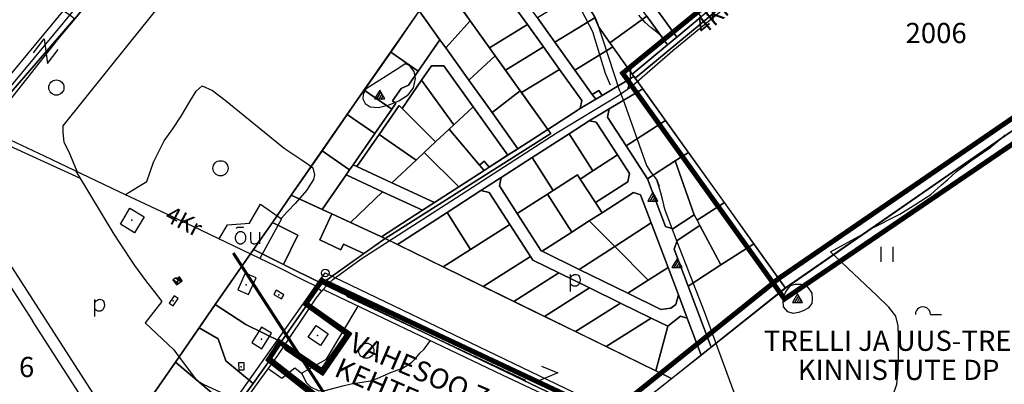
# Model space of a CAD drawing. Extents: x 544520 to 551964, y 6578024 to 6586699.
# Drawn here: x 547064 to 548040, y 6583951 to 6584312 of the extents above; entities that cross this region are included whole.
import ezdxf

# ---------------------------------------------------------------- set-up
doc = ezdxf.new("R2010")
doc.units = 0
doc.header["$MEASUREMENT"] = 0
doc.linetypes.add('CENTER', pattern=[2, 1.25, -0.25, 0.25, -0.25])
doc.linetypes.add('DASHED', pattern=[0.75, 0.5, -0.25])
doc.layers.get('0').update_dxf_attribs({"linetype": 'CONTINUOUS'})
for name, color, linetype in [('1', 7, 'CONTINUOUS'), ('10', 7, 'CONTINUOUS'), ('13', 7, 'CONTINUOUS'), ('15', 7, 'CONTINUOUS'), ('16', 7, 'CONTINUOUS'), ('17', 7, 'CONTINUOUS'), ('2', 7, 'CONTINUOUS'), ('22', 7, 'CONTINUOUS'), ('23', 7, 'CONTINUOUS'), ('27', 7, 'CONTINUOUS'), ('28', 7, 'CONTINUOUS'), ('29', 7, 'CONTINUOUS'), ('30', 7, 'CONTINUOUS'), ('31', 7, 'CONTINUOUS'), ('4', 7, 'CONTINUOUS'), ('46', 7, 'CONTINUOUS'), ('50', 7, 'CONTINUOUS'), ('53', 7, 'CONTINUOUS'), ('55', 7, 'CONTINUOUS'), ('58', 7, 'CONTINUOUS')]:
    doc.layers.add(name, color=color, linetype=linetype)
doc.styles.add('ARIAL', font='ARIAL.TTF')
doc.styles.add('MONOTXT', font='MONOTXT', dxfattribs={"height": 0.2})

msp = doc.modelspace()

# ---------------------------------------------------------------- linework, layer by layer
at = {"color": 6, "linetype": 'DASHED', "ltscale": 30, "const_width": 5, "flags": 128}
for points in [[(547821.89, 6584035.08), (548093.1, 6584219.33), (548433.55, 6584665.3), (547952.96, 6584912.51), (547728.14, 6584772.64), (547735.51, 6584713.74), (547897.68, 6584483.69), (547892.15, 6584446.88), (547661.41, 6584258.89)], [(547649.03, 6583576.59), (547416.54, 6583734.65), (547816.9, 6584055.98), (548073.69, 6584232.03), (548347.88, 6584038.6), (547958.35, 6583777.8)]]:
    msp.add_lwpolyline(points, close=True, dxfattribs=at)
at = {"color": 30, "linetype": 'CENTER', "lineweight": 0, "ltscale": 50, "const_width": 3, "flags": 128}
msp.add_lwpolyline([(547275.4, 6584080.61), (547899.54, 6583117.26), (548060.54, 6582911.14), (548200.77, 6582738.66), (548712.77, 6582105.99)], dxfattribs=at)
at = {"color": 5, "linetype": 'DASHED', "ltscale": 30, "const_width": 5, "flags": 128}
msp.add_lwpolyline([(547310.28, 6583974.78), (547321.62, 6583992.17), (547363.29, 6583963.98), (547388.88, 6584000.07), (547346.82, 6584030.39), (547362.99, 6584053.57), (547608.73, 6583938.19), (547588.75, 6583896.31), (547619.96, 6583880.88), (547527.29, 6583804.38)], close=True, dxfattribs=at)
at = {"layer": '1', "color": 5, "linetype": 'Continuous'}
for points in [[(547954.94, 6584897.14), (547742.32, 6584763.93), (547735.69, 6584759.78), (547740.64, 6584722.91), (547748.48, 6584706.18), (547820.46, 6584606.43), (547908.07, 6584486.9), (547904.47, 6584445.32), (547673.85, 6584253.95), (547822.9, 6584045.85), (548073.21, 6584219.71), (548418, 6584661.07)], [(547143.31, 6583865.05), (547217.98, 6583972.54), (547257.52, 6584029.67), (547295.38, 6584083.98), (547314.12, 6584110.96), (547332.86, 6584137.94), (547401.67, 6584236.99), (547481.19, 6584351.47), (547541.71, 6584438.59), (547543.32, 6584439.85), (547399.28, 6584642.44), (547389.42, 6584646.57), (547377.45, 6584631.58), (547362.2, 6584612.08), (547313.29, 6584553.21), (547258.16, 6584485.37), (547214.58, 6584431.86), (547117.96, 6584312.92), (547029.18, 6584210.2), (546944.86, 6584100), (547118.08, 6583828.74)], [(547905.08, 6584452.32), (547872.61, 6584425.38), (547863.38, 6584417.72), (547835.79, 6584394.83), (547809.52, 6584373.02), (547787.18, 6584354.49), (547763.26, 6584334.64), (547739.35, 6584314.8), (547715, 6584294.59), (547705.74, 6584286.91), (547670.93, 6584258.03), (547673.9, 6584254), (547904.53, 6584445.36)], [(546869.74, 6584206.66), (546944.86, 6584100), (547029.18, 6584210.2), (547117.96, 6584312.92), (547113.57, 6584315.93), (546944.36, 6584431.8)], [(547507.82, 6584389.8), (547540.14, 6584344.63), (547567, 6584307.11), (547582.89, 6584284.91), (547598.78, 6584262.7), (547620.93, 6584231.75), (547619.36, 6584223.87), (547634.77, 6584233), (547631.28, 6584237.91), (547614.12, 6584261.88), (547594.28, 6584289.6), (547577.06, 6584313.65), (547558.11, 6584340.15), (547540.57, 6584364.65), (547523.04, 6584389.14), (547515.08, 6584400.26)], [(547481.19, 6584351.47), (547459.79, 6584320.66), (547480.27, 6584292.05), (547486.09, 6584283.92), (547510.24, 6584310.89)], [(547708.59, 6584357.67), (547682.95, 6584339.27), (547715, 6584294.59), (547739.35, 6584314.8)], [(547502.58, 6584321.58), (547510.24, 6584310.89), (547529.44, 6584284.06), (547567, 6584307.11), (547540.14, 6584344.63)], [(547664.95, 6584343.78), (547633.13, 6584320.95), (547630.78, 6584319.27), (547632.66, 6584316.69), (547637.64, 6584304.57), (547648.73, 6584289.07), (547685.35, 6584315.34)], [(547577.06, 6584313.65), (547594.28, 6584289.6), (547630.6, 6584311.89), (547633.82, 6584313.86), (547632.66, 6584316.69), (547630.78, 6584319.27), (547617.06, 6584338.19), (547614.85, 6584336.83)], [(547459.79, 6584320.66), (547431.46, 6584279.88), (547458.68, 6584260.97), (547480.27, 6584292.05)], [(547486.09, 6584283.92), (547509.05, 6584251.84), (547535.06, 6584276.21), (547510.24, 6584310.89)], [(547594.27, 6584289.6), (547614.1, 6584261.88), (547651.69, 6584284.94), (547648.73, 6584289.07), (547646.65, 6584291.98), (547637.64, 6584304.57), (547633.82, 6584313.86), (547630.6, 6584311.89)], [(547685.35, 6584315.34), (547648.73, 6584289.07), (547670.93, 6584258.03), (547705.74, 6584286.91)], [(547529.44, 6584284.06), (547535.06, 6584276.21), (547545.32, 6584261.86), (547582.89, 6584284.91), (547567, 6584307.11)], [(547394.09, 6584167.99), (547397.78, 6584166.29), (547419.97, 6584198.24), (547439.83, 6584226.82), (547442.68, 6584223.91), (547462.11, 6584251.88), (547471.95, 6584266.05), (547484.06, 6584266.14), (547513.16, 6584225.48), (547547.49, 6584177.51), (547557.58, 6584184.02), (547532.01, 6584219.76), (547509.05, 6584251.84), (547486.09, 6584283.92), (547480.27, 6584292.05), (547458.68, 6584260.97), (547449.05, 6584247.11), (547441.82, 6584243.7), (547433.26, 6584231.38), (547436.54, 6584229.1), (547432.45, 6584223.21), (547415.63, 6584199)], [(547545.32, 6584261.86), (547559.88, 6584241.53), (547561.22, 6584239.66), (547598.78, 6584262.7), (547582.89, 6584284.91)], [(547614.1, 6584261.88), (547631.29, 6584237.89), (547637.75, 6584241.75), (547641.24, 6584236.84), (547672.65, 6584255.62), (547670.93, 6584258.03), (547651.69, 6584284.94)], [(547431.46, 6584279.88), (547405.23, 6584242.12), (547432.45, 6584223.21), (547436.54, 6584229.1), (547433.26, 6584231.38), (547441.82, 6584243.7), (547449.05, 6584247.11), (547458.68, 6584260.97)], [(547509.05, 6584251.84), (547532.01, 6584219.76), (547559.88, 6584241.53), (547535.06, 6584276.21)], [(547462.11, 6584251.88), (547493.92, 6584207.57), (547513.16, 6584225.48), (547484.06, 6584266.14), (547471.95, 6584266.05)], [(547561.22, 6584239.66), (547587.31, 6584203.2), (547619.36, 6584223.87), (547620.93, 6584231.75), (547598.78, 6584262.7)], [(547425.93, 6584095.09), (547438.13, 6584089.12), (547487.44, 6584120.93), (547520.81, 6584142.46), (547540.98, 6584155.47), (547571.62, 6584175.22), (547608.26, 6584198.86), (547628.37, 6584211.83), (547648.2, 6584223.52), (547681.42, 6584243.38), (547673.85, 6584253.95), (547672.65, 6584255.62), (547641.24, 6584236.84), (547634.77, 6584233), (547619.36, 6584223.87), (547587.31, 6584203.2), (547590.21, 6584199.15)], [(547462.11, 6584251.88), (547442.68, 6584223.91), (547476, 6584190.87), (547489.54, 6584203.48), (547493.92, 6584207.57)], [(547405.23, 6584242.12), (547401.67, 6584236.99), (547388.41, 6584217.91), (547415.63, 6584199), (547432.45, 6584223.21)], [(547532.01, 6584219.76), (547557.58, 6584184.02), (547587.31, 6584203.2), (547559.88, 6584241.53)], [(547631.26, 6584237.89), (547634.77, 6584233), (547641.24, 6584236.84), (547637.75, 6584241.75)], [(547646.32, 6584215.41), (547664.77, 6584186.98), (547703.79, 6584212.15), (547681.42, 6584243.38), (547648.2, 6584223.52)], [(547439.83, 6584226.82), (547419.97, 6584198.24), (547456.6, 6584172.8), (547464.61, 6584180.26), (547476, 6584190.87), (547442.68, 6584223.91)], [(547489.54, 6584203.48), (547519.52, 6584167.87), (547524.11, 6584171.74), (547529.19, 6584165.71), (547547.49, 6584177.51), (547513.16, 6584225.48), (547493.92, 6584207.57)], [(547628.37, 6584211.83), (547635.3, 6584210.35), (547656.38, 6584177.86), (547668.23, 6584159.59), (547666.46, 6584151.31), (547634.42, 6584130.64), (547640.94, 6584120.57), (547672.07, 6584140.65), (547679.23, 6584138.29), (547689.78, 6584110.42), (547706.43, 6584066.42), (547716.76, 6584039.12), (547725.47, 6584016.11), (547739.32, 6583979.51), (547749.19, 6583987.34), (547726.26, 6584047.93), (547712.48, 6584084.35), (547715.4, 6584093.21), (547738.04, 6584107.82), (547735.21, 6584113.13), (547732.37, 6584118.44), (547711.05, 6584104.69), (547703.89, 6584107.05), (547686.05, 6584154.19), (547664.77, 6584186.98), (547646.32, 6584215.41), (547648.2, 6584223.52)], [(547388.41, 6584217.91), (547363.46, 6584182), (547390.67, 6584163.06), (547394.09, 6584167.99), (547415.63, 6584199)], [(547608.26, 6584198.86), (547632.01, 6584162.14), (547656.38, 6584177.86), (547635.3, 6584210.35), (547628.37, 6584211.83)], [(547653.27, 6583911.36), (547940.11, 6583776.68), (548323.89, 6584029.01), (548332.78, 6584035.35), (548207.32, 6584124.15), (548073.21, 6584219.52), (547822.9, 6584046.03), (547709.91, 6583955.99)], [(547664.77, 6584186.98), (547686.05, 6584154.19), (547713.61, 6584171.97), (547726.58, 6584180.33), (547703.79, 6584212.15)], [(547422.3, 6584096.76), (547425.93, 6584095.09), (547590.17, 6584199.13), (547587.31, 6584203.2), (547557.58, 6584184.02), (547547.3, 6584177.5), (547529.19, 6584165.71), (547524.1, 6584162.43), (547498.95, 6584146.2), (547474.98, 6584130.74), (547463.03, 6584123.04)], [(547464.61, 6584180.26), (547498.95, 6584146.2), (547524.1, 6584162.43), (547519.52, 6584167.87), (547489.54, 6584203.48), (547476, 6584190.87)], [(547419.97, 6584198.24), (547397.78, 6584166.29), (547432.47, 6584150.32), (547456.6, 6584172.8)], [(547571.62, 6584175.22), (547592.65, 6584142.71), (547616.62, 6584158.16), (547619.33, 6584153.96), (547632.01, 6584162.14), (547608.26, 6584198.86)], [(547363.46, 6584182), (547332.86, 6584137.94), (547363.44, 6584123.86), (547387.14, 6584157.98), (547390.67, 6584163.06)], [(547432.47, 6584150.32), (547474.98, 6584130.74), (547498.95, 6584146.2), (547464.61, 6584180.26), (547456.6, 6584172.8)], [(547539.19, 6584147.17), (547556.93, 6584119.67), (547586.77, 6584138.91), (547592.65, 6584142.71), (547571.62, 6584175.22), (547540.98, 6584155.47)], [(547619.33, 6584153.96), (547634.42, 6584130.64), (547666.46, 6584151.31), (547668.23, 6584159.59), (547656.38, 6584177.86), (547632.01, 6584162.14)], [(547713.61, 6584171.97), (547732.37, 6584118.44), (547735.21, 6584113.13), (547762.23, 6584130.56), (547726.58, 6584180.33)], [(547387.14, 6584157.98), (547423.24, 6584141.36), (547463.03, 6584123.04), (547474.98, 6584130.74), (547432.47, 6584150.32), (547397.78, 6584166.29), (547394.09, 6584167.99), (547390.67, 6584163.06)], [(547519.52, 6584167.87), (547524.1, 6584162.43), (547529.19, 6584165.71), (547524.11, 6584171.74)], [(547686.05, 6584154.19), (547703.89, 6584107.05), (547711.05, 6584104.69), (547732.37, 6584118.44), (547713.61, 6584171.97)], [(547387.14, 6584157.98), (547363.44, 6584123.86), (547372.97, 6584119.47), (547391.76, 6584110.82), (547423.24, 6584141.36)], [(547520.81, 6584142.46), (547529.11, 6584140.67), (547549.56, 6584108.96), (547570.04, 6584077.22), (547572.42, 6584073.52), (547598.07, 6584060.97), (547628.61, 6584046.03), (547659.15, 6584031.09), (547689.69, 6584016.15), (547706.17, 6584008.09), (547718.65, 6584017.99), (547725.47, 6584016.11), (547716.76, 6584039.12), (547714.19, 6584029.78), (547709.34, 6584025.93), (547699.25, 6584024.83), (547666.66, 6584040.77), (547618.4, 6584064.38), (547581.68, 6584082.35), (547580.69, 6584082.83), (547556.93, 6584119.67), (547539.19, 6584147.17), (547540.98, 6584155.47)], [(547586.77, 6584138.91), (547611.09, 6584101.32), (547628.35, 6584112.45), (547640.94, 6584120.57), (547634.42, 6584130.64), (547619.33, 6584153.96), (547616.62, 6584158.16), (547592.65, 6584142.71)], [(547332.86, 6584137.95), (547314.12, 6584110.97), (547339.52, 6584098.26), (547325.08, 6584069.12), (547363.07, 6584050.4), (547404.85, 6584080.11), (547384.62, 6584089.42), (547382.11, 6584083.97), (547361.09, 6584093.65), (547372.97, 6584119.47)], [(547391.76, 6584110.82), (547422.3, 6584096.76), (547463.03, 6584123.04), (547423.24, 6584141.36)], [(547487.44, 6584120.93), (547510.67, 6584084.3), (547549.56, 6584108.96), (547529.11, 6584140.67), (547520.81, 6584142.46)], [(547556.93, 6584119.67), (547580.69, 6584082.83), (547581.68, 6584082.35), (547611.09, 6584101.32), (547586.77, 6584138.91)], [(547628.35, 6584112.45), (547653.51, 6584087.03), (547689.78, 6584110.42), (547679.23, 6584138.29), (547672.07, 6584140.65), (547640.94, 6584120.57)], [(547735.21, 6584113.13), (547738.04, 6584107.82), (547758.8, 6584068.92), (547791.34, 6584089.91), (547762.23, 6584130.56)], [(547372.97, 6584119.47), (547361.09, 6584093.65), (547382.11, 6584083.97), (547384.62, 6584089.42), (547404.85, 6584080.11), (547425.93, 6584095.09)], [(547438.13, 6584089.12), (547483.37, 6584066.99), (547510.67, 6584084.3), (547487.44, 6584120.93)], [(547314.12, 6584110.96), (547295.38, 6584083.98), (547325.08, 6584069.12), (547339.52, 6584098.25)], [(547483.37, 6584066.99), (547523.19, 6584047.51), (547570.04, 6584077.22), (547549.56, 6584108.96), (547510.67, 6584084.3)], [(547581.68, 6584082.35), (547618.4, 6584064.38), (547653.51, 6584087.03), (547628.35, 6584112.45), (547611.09, 6584101.32)], [(547653.51, 6584087.03), (547686.58, 6584053.62), (547706.43, 6584066.42), (547689.78, 6584110.42)], [(547712.48, 6584084.35), (547726.26, 6584047.93), (547758.8, 6584068.92), (547738.04, 6584107.82), (547715.4, 6584093.21)], [(547425.93, 6584095.09), (547363.07, 6584050.39), (547603.45, 6583935.09), (547653.27, 6583911.2), (547709.91, 6583956.16)], [(547618.4, 6584064.38), (547666.66, 6584040.77), (547686.58, 6584053.62), (547653.51, 6584087.03)], [(547726.26, 6584047.93), (547749.19, 6583987.34), (547822.9, 6584045.85), (547791.34, 6584089.91), (547758.8, 6584068.92)], [(547257.52, 6584029.67), (547287.89, 6584009.76), (547322.8, 6583992.64), (547349.61, 6584031.08), (547363.07, 6584050.39), (547325.08, 6584069.12), (547295.38, 6584083.98)], [(547523.19, 6584047.51), (547553.47, 6584032.69), (547598.07, 6584060.97), (547572.42, 6584073.52), (547570.05, 6584077.22)], [(547666.66, 6584040.77), (547699.25, 6584024.83), (547709.34, 6584025.93), (547714.19, 6584029.78), (547716.76, 6584039.12), (547706.43, 6584066.42), (547686.58, 6584053.62)], [(547553.47, 6584032.69), (547584.01, 6584017.75), (547628.61, 6584046.03), (547598.07, 6584060.97)], [(547322.8, 6583992.64), (547312.98, 6583976.32), (547525.9, 6583810.1), (547614.06, 6583880.08), (547583.99, 6583894.51), (547603.45, 6583935.09), (547363.07, 6584050.39), (547349.61, 6584031.08), (547392.63, 6584000.93), (547364.22, 6583959.58), (547326.79, 6583984.95)], [(547584.01, 6584017.75), (547614.55, 6584002.81), (547659.15, 6584031.09), (547628.61, 6584046.03)], [(547257.52, 6584029.67), (547241.59, 6584006.65), (547260.5, 6583995.6), (547268, 6583973.85), (547294.98, 6583951.39), (547312.98, 6583976.32), (547322.8, 6583992.64), (547287.89, 6584009.76)], [(547322.8, 6583992.64), (547326.79, 6583984.95), (547364.22, 6583959.58), (547392.63, 6584000.93), (547349.61, 6584031.08)], [(547614.55, 6584002.81), (547645.09, 6583987.87), (547689.69, 6584016.15), (547659.15, 6584031.09)], [(547706.17, 6584008.09), (547694.46, 6583963.72), (547709.91, 6583956.14), (547739.32, 6583979.51), (547725.47, 6584016.11), (547718.65, 6584017.99)], [(547645.09, 6583987.87), (547694.46, 6583963.72), (547706.17, 6584008.09), (547689.69, 6584016.15)], [(547260.5, 6583995.6), (547241.59, 6584006.65), (547217.98, 6583972.54), (547275.34, 6583924.2), (547294.98, 6583951.39), (547268, 6583973.85)], [(547217.98, 6583972.54), (547143.31, 6583865.05), (547241.25, 6583877.15), (547275.34, 6583924.2)], [(547525.9, 6583810.09), (547312.98, 6583976.32), (547294.98, 6583951.39), (547275.34, 6583924.2), (547241.25, 6583877.15), (547196.04, 6583818.27), (547152.74, 6583768.45), (547209.5, 6583678.87), (547266.65, 6583717.1), (547339.17, 6583755.01), (547363.54, 6583757.69), (547394.88, 6583703.65), (547432.41, 6583734.03)]]:
    msp.add_lwpolyline(points, close=True, dxfattribs=at)
msp.add_lwpolyline([(547685.35, 6584315.34), (547705.74, 6584286.91), (547715, 6584294.59), (547682.95, 6584339.27)], dxfattribs=at)
at = {"layer": '10', "color": 7, "linetype": 'Continuous'}
for p, q in [((547047.87, 6584237.4), (547411.29, 6584676.03)), ((547412.21, 6583513.5), (546734.03, 6584566.39)), ((547363.3, 6583568.88), (547076.28, 6584013.54))]:
    msp.add_line(p, q, dxfattribs=at)
for points in [[(546712.16, 6584563.97), (546750.1, 6584520.05), (547076.28, 6584013.54)], [(547205.78, 6583833.99), (547366.64, 6584061.01), (548775.09, 6583384.23)]]:
    msp.add_lwpolyline(points, dxfattribs=at)
at = {"layer": '13', "color": 3, "linetype": 'Continuous'}
for centre in [(547099.99, 6584244.63), (547262.76, 6584164.65), (547407.25, 6583983.83)]:
    msp.add_circle(centre, 7.52, dxfattribs=at)
at = {"layer": '15', "color": 7, "linetype": 'Continuous'}
msp.add_line((547015.91, 6584210.76), (547387.72, 6584661.04), dxfattribs=at)
for points in [[(546376.56, 6584988.61), (546392.95, 6584963.82), (546493.57, 6584811.67), (546663.19, 6584547.04), (546713.08, 6584466.31), (546796.4, 6584349.78), (546809.35, 6584329.05), (546813.04, 6584323.5), (546816.95, 6584316.3), (546818.68, 6584310.51), (546820.67, 6584306), (546823.36, 6584302.66), (546828.55, 6584298.82), (546837.49, 6584294.85), (546872.55, 6584278.96), (546991.94, 6584222.05), (547087.74, 6584176.91), (547161.82, 6584141.46), (547235.34, 6584107.11), (547317.31, 6584067.85), (547345.43, 6584053.74), (547356.35, 6584048.33), (547359.99, 6584045.45), (547363.15, 6584042.93)], [(547144.16, 6583753.05), (547149.55, 6583757.21), (547162.59, 6583770.23), (547182.57, 6583794.51), (547239.64, 6583869.01), (547319.71, 6583979.13), (547357.7, 6584035.96), (547362.65, 6584042.29), (547367.46, 6584047.79), (547374.21, 6584054.37), (547402.21, 6584074.77), (547491.04, 6584131.93), (547596.57, 6584200.09), (547657.46, 6584237.21), (547670.4, 6584245.89), (547711.08, 6584281.3), (547790.95, 6584347.03), (547870.63, 6584410.85), (547917.5, 6584452.1)]]:
    msp.add_lwpolyline(points, dxfattribs=at)
at = {"layer": '16', "color": 3, "linetype": 'Continuous'}
msp.add_line((547966.59, 6584019.85), (547977.39, 6584019.85), dxfattribs=at)
at = {"layer": '16', "color": 7, "linetype": 'Continuous'}
msp.add_lwpolyline([(547364.67, 6584044.6), (547542.07, 6583960.06), (547736, 6583868.81), (547812.34, 6583832.16), (547938.37, 6583773.4), (548077.83, 6583706.77), (548128.16, 6583681.26), (548307.79, 6583598.15), (548361.69, 6583571.37)], dxfattribs=at)
at = {"layer": '16', "color": 3, "linetype": 'Continuous'}
msp.add_arc((547959.09, 6584019.83), 7.5, 359.84721, 180.15279, dxfattribs=at)
at = {"layer": '17', "color": 7, "linetype": 'Continuous'}
for p, q in [((547417.83, 6584233.54), (547421.71, 6584240.22)), ((547420.15, 6584233.54), (547422.83, 6584238.22)), ((547422.43, 6584233.54), (547423.99, 6584236.26)), ((547688.65, 6584132.12), (547692.53, 6584138.8)), ((547690.97, 6584132.12), (547693.65, 6584136.8)), ((547693.25, 6584132.12), (547694.81, 6584134.84)), ((547712.61, 6584066.28), (547716.49, 6584072.96)), ((547714.93, 6584066.28), (547717.61, 6584070.96)), ((547717.21, 6584066.28), (547718.77, 6584069)), ((547832.15, 6584031.66), (547836.03, 6584038.34)), ((547834.47, 6584031.66), (547837.15, 6584036.34)), ((547836.75, 6584031.66), (547838.31, 6584034.38))]:
    msp.add_line(p, q, dxfattribs=at)
for points in [[(547415.55, 6584233.54), (547425.55, 6584233.54), (547420.55, 6584242.22), (547415.55, 6584233.54)], [(547686.37, 6584132.12), (547696.37, 6584132.12), (547691.37, 6584140.8), (547686.37, 6584132.12)], [(547710.33, 6584066.28), (547720.33, 6584066.28), (547715.33, 6584074.96), (547710.33, 6584066.28)], [(547829.87, 6584031.66), (547839.87, 6584031.66), (547834.87, 6584040.34), (547829.87, 6584031.66)]]:
    msp.add_lwpolyline(points, dxfattribs=at)
at = {"layer": '2', "color": 7, "linetype": 'Continuous'}
msp.add_circle((547366.61, 6584060.96), 3.76, dxfattribs=at)
at = {"layer": '22', "color": 1, "linetype": 'Continuous'}
for p in [(547174.78, 6584113.1), (547288.23, 6584049.09), (547358.91, 6583998.85), (547303.29, 6583995.14)]:
    msp.add_point(p, dxfattribs=at)
at = {"layer": '23', "color": 197, "linetype": 'Continuous'}
for p in [(547220.36, 6584052.67), (547320.61, 6584039.33), (547215.82, 6584033.33), (547283.06, 6583967.82)]:
    msp.add_point(p, dxfattribs=at)
at = {"layer": '27', "color": 7, "linetype": 'Continuous'}
msp.add_line((547301.33, 6584101.46), (547301.33, 6584089.88), dxfattribs=at)
for points in [[(547278.39, 6584105.22), (547279.23, 6584106), (547279.55, 6584106.22), (547279.81, 6584106.32), (547280.68, 6584106.34), (547282.37, 6584106.25), (547284.03, 6584106.15), (547284.8, 6584106.15), (547285.19, 6584106.28), (547285.69, 6584106.56)], [(547292.55, 6584101.46), (547292.59, 6584094.86), (547292.7, 6584092.08), (547293.1, 6584091.23), (547294.01, 6584090.4), (547294.61, 6584090.05), (547295.25, 6584089.83), (547295.94, 6584089.73), (547296.66, 6584089.76), (547298.01, 6584090.02), (547299.06, 6584090.43), (547299.89, 6584091.03), (547300.54, 6584091.86), (547301.33, 6584093.18)]]:
    msp.add_lwpolyline(points, dxfattribs=at)
msp.add_lwpolyline([(547287.87, 6584095.52, 0.043111), (547287.82, 6584096.7, 0.043879), (547287.57, 6584097.84, 0.045371), (547287.13, 6584098.9, 0.047479), (547286.52, 6584099.84, 0.049991), (547285.75, 6584100.62, 0.052556), (547284.87, 6584101.22, 0.054701), (547283.89, 6584101.6, 0.055936), (547282.87, 6584101.76, 0.055936), (547281.84, 6584101.69, 0.054701), (547280.84, 6584101.39, 0.052556), (547279.91, 6584100.88, 0.049991), (547279.08, 6584100.16, 0.047479), (547278.38, 6584099.28, 0.045371), (547277.85, 6584098.26, 0.043879), (547277.5, 6584097.15, 0.043111), (547277.35, 6584095.98, 0.043111), (547277.4, 6584094.8, 0.043879), (547277.65, 6584093.66, 0.045371), (547278.09, 6584092.6, 0.047479), (547278.7, 6584091.66, 0.049991), (547279.47, 6584090.88, 0.052556), (547280.35, 6584090.28, 0.054701), (547281.33, 6584089.9, 0.055936), (547282.35, 6584089.74, 0.055936), (547283.38, 6584089.81, 0.054701), (547284.38, 6584090.11, 0.052556), (547285.31, 6584090.62, 0.049991), (547286.14, 6584091.34, 0.047479), (547286.84, 6584092.22, 0.045371), (547287.37, 6584093.24, 0.043879), (547287.72, 6584094.35, 0.043111), (547287.87, 6584095.52)], format="xyb", dxfattribs=at)
at = {"layer": '28', "color": 7, "linetype": 'Continuous'}
for p, q in [((547609.7, 6584042.42), (547609.7, 6584059.48)), ((547138.14, 6584017.68), (547138.14, 6584034.74))]:
    msp.add_line(p, q, dxfattribs=at)
for points in [[(547609.7, 6584056.38), (547611.11, 6584057.88), (547612.22, 6584058.77), (547613.26, 6584059.25), (547614.45, 6584059.49), (547615.68, 6584059.42), (547616.83, 6584058.94), (547617.81, 6584058.1), (547618.53, 6584056.95), (547618.98, 6584055.52), (547619.14, 6584053.85), (547618.97, 6584052.13), (547618.42, 6584050.54), (547617.62, 6584049.24), (547616.7, 6584048.36), (547615.59, 6584047.86), (547614.23, 6584047.68), (547612.8, 6584047.87), (547611.5, 6584048.49), (547609.7, 6584049.84)], [(547138.14, 6584031.64), (547139.55, 6584033.14), (547140.66, 6584034.03), (547141.7, 6584034.5), (547142.89, 6584034.75), (547144.12, 6584034.68), (547145.27, 6584034.2), (547146.25, 6584033.36), (547146.97, 6584032.21), (547147.42, 6584030.78), (547147.58, 6584029.11), (547147.41, 6584027.39), (547146.86, 6584025.8), (547146.06, 6584024.5), (547145.14, 6584023.62), (547144.03, 6584023.12), (547142.67, 6584022.94), (547141.24, 6584023.13), (547139.94, 6584023.75), (547138.14, 6584025.1)]]:
    msp.add_lwpolyline(points, dxfattribs=at)
at = {"layer": '29', "color": 7, "linetype": 'Continuous'}
msp.add_line((547658.48, 6584241.19), (547661.56, 6584233.44), dxfattribs=at)
at = {"layer": '30', "color": 5, "linetype": 'Continuous'}
msp.add_line((547123.78, 6584154.49), (547026.78, 6584198.8), dxfattribs=at)
for points in [[(547388.83, 6584657.52), (547388.81, 6584649.4), (547387.66, 6584643.98), (547385.76, 6584639.57), (547381.26, 6584627.12), (547101, 6584292.4), (547034.36, 6584207.97)], [(547658.48, 6584241.19), (547636.38, 6584308.67), (547633.94, 6584314.92), (547628.47, 6584322.49), (547551.99, 6584428.84), (547404.34, 6584632.97)], [(547426.08, 6584602.91), (547386.58, 6584555.33), (547172.32, 6584288.59), (547106.35, 6584206.86)], [(547661.56, 6584233.44), (547684.99, 6584167.43), (547688.89, 6584161.2), (547695.69, 6584152.46), (547695.55, 6584152.28), (547697.53, 6584146.67), (547695.69, 6584151.69), (547698.87, 6584140.79), (547700.91, 6584133.04), (547702.21, 6584126.7), (547703.28, 6584123.57), (547715.16, 6584092.07), (547742.26, 6584022.74), (547810.6, 6583836.7)]]:
    msp.add_lwpolyline(points, dxfattribs=at)
at = {"layer": '30', "color": 3, "linetype": 'Continuous'}
for points in [[(547119.39, 6584161.77), (547157.06, 6584099.38), (547162.44, 6584090.66), (547177.49, 6584068.42), (547189.33, 6584052.18), (547197.06, 6584042.65), (547204.52, 6584032.64), (547187.96, 6584011.3), (547216.31, 6583984.77), (547221.71, 6583977.47), (547239.08, 6583954.66), (547246.3, 6583950.43), (547270.74, 6583939.03), (547274.85, 6583937.1), (547285.45, 6583932.01)], [(547261.37, 6584094.64), (547269.66, 6584108.66), (547291.53, 6584110.2), (547302.26, 6584129.15), (547323.3, 6584114.46), (547301.76, 6584075.3)], [(547310.03, 6583966.12), (547323.59, 6583956.5), (547336.32, 6583966.89), (547342.89, 6583961.5), (547367.94, 6583975.37), (547399.16, 6584028.12)]]:
    msp.add_lwpolyline(points, dxfattribs=at)
at = {"layer": '31', "color": 100, "linetype": 'Continuous'}
for points in [[(547666.42, 6584243.22), (547669.22, 6584252.13), (547669.2, 6584259.15), (547670.32, 6584265.09), (547673.82, 6584270.13), (547681, 6584276.55), (547687.37, 6584280.73), (547693.66, 6584284.52), (547697.71, 6584287.05), (547700.84, 6584290.51), (547700.45, 6584294.98), (547695.34, 6584299.55), (547689.19, 6584304.16), (547683.75, 6584309.1), (547677.4, 6584316.31)], [(547440.62, 6584264.51), (547407.15, 6584243.29), (547404.1, 6584238.13), (547403.92, 6584233.59), (547406.03, 6584228.8), (547411.07, 6584225.45), (547419.47, 6584224.8), (547429.78, 6584227.36), (547439.43, 6584231.41), (547448.8, 6584237.38), (547454.03, 6584244.51), (547455.95, 6584253.52), (547454.63, 6584260.72), (547450.07, 6584266.54), (547445.67, 6584268.2), (547440.62, 6584264.51)], [(547168.46, 6584138.74), (547181.45, 6584146.59), (547189.57, 6584151.55), (547196.35, 6584170.71), (547207.03, 6584191.97), (547215.53, 6584203.76), (547223.63, 6584216.13), (547232.37, 6584230.94), (547238.5, 6584241.02), (547244.6, 6584246.23), (547254.76, 6584241.64), (547267.23, 6584231.99), (547325.71, 6584184.45), (547342.77, 6584173.32), (547349.92, 6584168.51), (547354.19, 6584165.13), (547356.02, 6584158.1), (547354.87, 6584153.38), (547347.97, 6584142.64), (547336.7, 6584129.74), (547329.06, 6584121.91), (547322.82, 6584114.8)], [(547106.35, 6584206.86), (547106.27, 6584200.25), (547107.38, 6584190.58), (547112.5, 6584180.94), (547120.3, 6584161.7)], [(547929.37, 6583939.21), (547933.32, 6583950.76), (547934.47, 6583964.98), (547934.81, 6583978.49), (547934.89, 6583988.7), (547934.86, 6583997.69), (547934.66, 6584008.34), (547932.22, 6584018.15), (547925.42, 6584026.94), (547913.38, 6584038.46), (547867.48, 6584081.91), (547898.91, 6584099.17), (547906.88, 6584104.3), (547936.1, 6584119.11), (547952.23, 6584129.14), (547966.85, 6584138.8), (547977.65, 6584148.14), (547983.73, 6584153.46), (547992.36, 6584161.45), (548006.59, 6584172.06), (548014.01, 6584176.95), (548025.44, 6584184.89), (548033.23, 6584191.45), (548040.78, 6584197.76)], [(547845.3, 6584046.02), (547849.02, 6584040.76), (547849.27, 6584034.83), (547848.91, 6584030.76), (547845.32, 6584026.02), (547840.38, 6584023.46), (547835.8, 6584021.59), (547830.37, 6584020.87), (547825.11, 6584022.46), (547820.8, 6584027.39), (547820.55, 6584033.5), (547821.14, 6584037.95), (547823.19, 6584042.09), (547825.68, 6584045.76), (547828.07, 6584048.42), (547832.75, 6584049.7), (547838.39, 6584049.62), (547843.08, 6584048.8), (547845.3, 6584046.02)], [(547342.9, 6583961.5), (547348.02, 6583952.14), (547352.06, 6583947.92), (547360.22, 6583944.12), (547367.69, 6583944.62), (547377.56, 6583947.27), (547384.07, 6583949.1), (547392.16, 6583951), (547399.01, 6583952.06), (547405.24, 6583953.05), (547411.28, 6583954.01), (547417.97, 6583956.41), (547424.01, 6583958.85), (547432.38, 6583962.62), (547443.01, 6583966.38), (547451.96, 6583971.99), (547456.29, 6583976.5), (547460.17, 6583981.55), (547464.6, 6583985.47), (547470.86, 6583993.99)]]:
    msp.add_lwpolyline(points, dxfattribs=at)
at = {"layer": '4', "color": 7, "linetype": 'Continuous'}
for points in [[(547077.18, 6584279.16), (547087.76, 6584293.09), (547091.11, 6584268.57), (547101.7, 6584282.51)], [(547580.95, 6583968.49), (547597.12, 6583961.81), (547574.27, 6583952.31), (547590.45, 6583945.63)]]:
    msp.add_lwpolyline(points, dxfattribs=at)
at = {"layer": '46', "color": 3, "linetype": 'Continuous'}
for p, q in [((547917.59, 6584071.87), (547917.59, 6584086.87)), ((547929.59, 6584071.87), (547929.59, 6584086.87))]:
    msp.add_line(p, q, dxfattribs=at)
at = {"layer": '50', "color": 43, "linetype": 'Continuous'}
for points in [[(547186.95, 6584116.64), (547177.52, 6584100.74), (547163.44, 6584109.11), (547172.87, 6584124.99)], [(547215.55, 6584053.99), (547221.12, 6584050.54), (547223.83, 6584052.43), (547218.26, 6584055.88)], [(547218.26, 6584055.88), (547219.36, 6584055.2), (547218.66, 6584056.16), (547218.66, 6584056.16)], [(547219.76, 6584055.47), (547224.23, 6584052.71), (547224.8, 6584053.1), (547220.34, 6584055.87)], [(547220.34, 6584055.87), (547224.8, 6584053.1), (547222.07, 6584057.04), (547222.07, 6584057.04)], [(547287.33, 6584060.77), (547279.95, 6584044.16), (547290.59, 6584039.45), (547298, 6584056.05)], [(547218.98, 6584049.05), (547218.98, 6584049.05), (547221.12, 6584050.54), (547215.55, 6584053.99)], [(547219.36, 6584055.2), (547223.83, 6584052.43), (547224.23, 6584052.71), (547219.76, 6584055.47)], [(547216.87, 6584038.2), (547211.9, 6584030.93), (547215.79, 6584028.31), (547220.73, 6584035.56)], [(547325.45, 6584039.35), (547317.79, 6584043.7), (547315.5, 6584039.61), (547323.14, 6584035.29)], [(547303.35, 6584007.3), (547293.82, 6583991.82), (547303.74, 6583985.74), (547313.29, 6584001.2)], [(547285.85, 6583972.26), (547285.93, 6583964.48), (547281.08, 6583964.45), (547281.01, 6583972.2)]]:
    msp.add_lwpolyline(points, close=True, dxfattribs=at)
msp.add_lwpolyline([(547357.52, 6584008.69), (547369.62, 6584000.43), (547361.76, 6583988.89), (547349.65, 6583997.17), (547357.52, 6584008.69)], dxfattribs=at)
at = {"layer": '53', "color": 3, "linetype": 'Continuous'}
msp.add_line((547387.65, 6584037.92), (547565.01, 6583954.72), dxfattribs=at)
msp.add_lwpolyline([(547616.84, 6584328.08), (547631.63, 6584300.35), (547643.95, 6584258.76), (547648.87, 6584247.2)], dxfattribs=at)

# ---------------------------------------------------------------- texts
at = {"color": 6, "linetype": 'DASHED', "ltscale": 30, "style": 'ARIAL'}
for s, p in [('2006', (547941.92, 6584288.73)), ('TRELLI JA UUS-TRELLI', (547801.39, 6583983.68)), (' KINNISTUTE DP', (547828.94, 6583954.85))]:
    msp.add_text(s, height=20, dxfattribs=at).set_placement(p)
at = {"color": 5, "linetype": 'DASHED', "ltscale": 30, "style": 'ARIAL'}
for s, p in [('VAHESOO 7 DP', (547388.68, 6583984.41)), ('KEHTESTATUD', (547374.27, 6583959.24))]:
    msp.add_text(s, height=20, rotation=336.75359, dxfattribs=at).set_placement(p)
at = {"layer": '55', "color": 11, "linetype": 'Continuous', "style": 'MONOTXT'}
msp.add_text('6', height=20, dxfattribs=at).set_placement((547062.92, 6583957.69))
at = {"layer": '58', "color": 95, "linetype": 'Continuous', "style": 'MONOTXT'}
for rotation, p in [(40.08608, (547741.88, 6584296.2)), (332.26291, (547206.29, 6584113.2))]:
    msp.add_text('4Kr', height=17, rotation=rotation, dxfattribs=at).set_placement(p)

doc.saveas('drawing.dxf')
